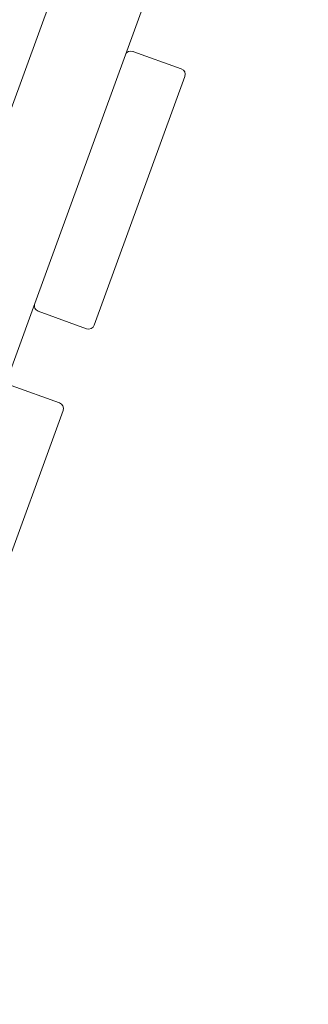
# Model space of a CAD drawing. Units: millimetres. Extents: x -4935 to 4175, y -6110 to 3450.
# Drawn here: x -194 to -48, y -2683 to -2184 of the extents above; entities that cross this region are included whole.
import ezdxf

# ---------------------------------------------------------------- set-up
doc = ezdxf.new("R2010")
doc.units = ezdxf.units.MM
doc.header["$MEASUREMENT"] = 0

msp = doc.modelspace()

# ---------------------------------------------------------------- linework, layer by layer
at = {"color": 0, "linetype": 'Continuous', "lineweight": 0}
for p, q in [((-48.16, -1816.54), (-363.51, -2682.94)), ((-140.63, -2202.17), (-63.34, -1989.8)), ((-140.63, -2202.17), (-186.46, -2328.09)), ((-112.36, -2209.27), (-136.79, -2200.38)), ((-156.39, -2339.03), (-110.56, -2213.11)), ((-263.76, -2540.46), (-186.46, -2328.09)), ((-184.67, -2331.93), (-160.24, -2340.83)), ((-173.92, -2378.41), (-198.35, -2369.52)), ((-217.96, -2508.18), (-172.13, -2382.26))]:
    msp.add_line(p, q, dxfattribs=at)
for centre, start, end in [((-137.81, -2203.2), 70, 160), ((-113.38, -2212.09), 340, 70), ((-183.64, -2329.11), 160, 250), ((-159.21, -2338.01), 250, 340), ((-174.94, -2381.23), 340, 70)]:
    msp.add_arc(centre, 3, start, end, dxfattribs=at)

doc.saveas('drawing.dxf')
